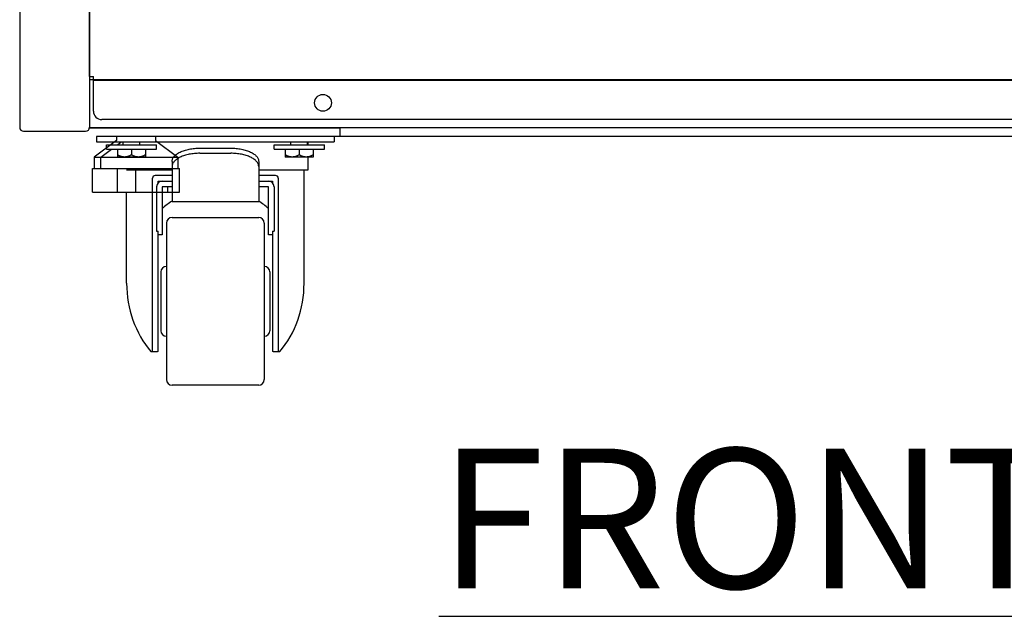
# Model space of a CAD drawing. Extents: x 36864 to 159026, y 5609 to 40281.
# Drawn here: x 146237 to 146589, y 34782 to 34995 of the extents above; entities that cross this region are included whole.
import ezdxf

# ---------------------------------------------------------------- set-up
doc = ezdxf.new("R2010")
doc.units = 0
doc.linetypes.add('CONTINUA', pattern=[0])
doc.layers.get('0').update_dxf_attribs({"linetype": 'CONTINUOUS'})
for name, color, linetype in [('11_ASSI', 7, 'CONTINUOUS'), ('50010800709_new_view_26_BL129', 7, 'CONTINUOUS'), ('50010800709_new_view_26_BL130', 7, 'CONTINUOUS'), ('50100202500_new_view_26_BL121', 7, 'CONTINUOUS'), ('BANCO', 7, 'CONTINUA'), ('DISEGNO', 7, 'CONTINUOUS'), ('W8700028_new_view_26_BL131', 7, 'CONTINUOUS'), ('W8700028_new_view_26_BL132', 7, 'CONTINUOUS'), ('W9211945_new_view_26_BL125', 7, 'CONTINUOUS')]:
    doc.layers.add(name, color=color, linetype=linetype)
doc.styles.add('ROMAND', font='romand.shx', dxfattribs={"width": 0.7})

# ---------------------------------------------------------------- blocks, each defined once
blk = doc.blocks.new('W9211945_NEW_VIEW_26_BL125', base_point=(984.19, -2194.64))
at = {"layer": 'W9211945_new_view_26_BL125', "color": 7, "linetype": 'Continuous'}
for p, q in [((978.91, -2186.64), (980.24, -2185.64)), ((972.94, -2191.14), (976.78, -2188.24)), ((972.94, -2195.14), (972.94, -2191.14)), ((969.94, -2195.14), (978.94, -2195.14)), ((969.94, -2203.64), (969.94, -2195.14)), ((978.94, -2203.64), (978.94, -2195.14)), ((969.94, -2203.64), (978.94, -2203.64)), ((994.94, -2203.64), (998.44, -2203.64)), ((996.94, -2203.64), (996.94, -2201.64))]:
    blk.add_line(p, q, dxfattribs=at)
blk = doc.blocks.new('50010800709_NEW_VIEW_26_BL129', base_point=(1043.94, -2188.34))
at = {"layer": '50010800709_new_view_26_BL129', "color": 7, "linetype": 'Continuous'}
for p, q in [((1040.94, -2186.64), (1040.94, -2185.64)), ((1046.94, -2186.64), (1046.94, -2185.64)), ((1038.94, -2188.24), (1038.94, -2191.04)), ((1043.94, -2188.24), (1043.94, -2190.26)), ((1048.94, -2188.24), (1048.94, -2191.04)), ((1048.94, -2191.04), (1038.94, -2191.04))]:
    blk.add_line(p, q, dxfattribs=at)
for points, knots in [([(1041.44, -2191.04), (1041.33, -2191.04), (1041.11, -2191.03), (1040.78, -2190.98), (1040.46, -2190.92), (1040.15, -2190.82), (1039.84, -2190.71), (1039.53, -2190.58), (1039.23, -2190.43), (1039.03, -2190.32), (1038.94, -2190.26)], [0, 0, 0, 0, 0.123339, 0.246905, 0.37089, 0.495432, 0.620607, 0.746439, 0.872916, 1, 1, 1, 1]), ([(1043.94, -2190.26), (1043.84, -2190.32), (1043.64, -2190.43), (1043.34, -2190.58), (1043.04, -2190.71), (1042.73, -2190.82), (1042.41, -2190.92), (1042.09, -2190.98), (1041.76, -2191.03), (1041.55, -2191.04), (1041.44, -2191.04)], [0, 0, 0, 0, 0.127084, 0.253561, 0.379393, 0.504568, 0.62911, 0.753095, 0.876661, 1, 1, 1, 1]), ([(1046.44, -2191.04), (1046.33, -2191.04), (1046.11, -2191.03), (1045.78, -2190.98), (1045.46, -2190.92), (1045.15, -2190.82), (1044.84, -2190.71), (1044.53, -2190.58), (1044.23, -2190.43), (1044.03, -2190.32), (1043.94, -2190.26)], [0, 0, 0, 0, 0.123339, 0.246905, 0.37089, 0.495432, 0.620607, 0.746439, 0.872916, 1, 1, 1, 1]), ([(1048.94, -2190.26), (1048.84, -2190.32), (1048.64, -2190.43), (1048.34, -2190.58), (1048.04, -2190.71), (1047.73, -2190.82), (1047.41, -2190.92), (1047.09, -2190.98), (1046.76, -2191.03), (1046.55, -2191.04), (1046.44, -2191.04)], [0, 0, 0, 0, 0.127084, 0.253561, 0.379393, 0.504568, 0.62911, 0.753095, 0.876661, 1, 1, 1, 1])]:
    blk.add_open_spline(points, degree=3, knots=knots, dxfattribs=at)
blk = doc.blocks.new('50010800709_NEW_VIEW_26_BL130', base_point=(983.94, -2188.34))
at = {"layer": '50010800709_new_view_26_BL130', "color": 7, "linetype": 'Continuous'}
for p, q in [((980.94, -2186.64), (980.94, -2185.64)), ((986.94, -2186.64), (986.94, -2185.64)), ((978.94, -2188.24), (978.94, -2191.04)), ((983.94, -2188.24), (983.94, -2190.26)), ((988.94, -2188.24), (988.94, -2191.04)), ((988.94, -2191.04), (978.94, -2191.04))]:
    blk.add_line(p, q, dxfattribs=at)
for points, knots in [([(981.44, -2191.04), (981.33, -2191.04), (981.11, -2191.03), (980.78, -2190.98), (980.46, -2190.92), (980.15, -2190.82), (979.84, -2190.71), (979.53, -2190.58), (979.23, -2190.43), (979.03, -2190.32), (978.94, -2190.26)], [0, 0, 0, 0, 0.123339, 0.246905, 0.37089, 0.495432, 0.620607, 0.746439, 0.872916, 1, 1, 1, 1]), ([(983.94, -2190.26), (983.84, -2190.32), (983.64, -2190.43), (983.34, -2190.58), (983.04, -2190.71), (982.73, -2190.82), (982.41, -2190.92), (982.09, -2190.98), (981.76, -2191.03), (981.55, -2191.04), (981.44, -2191.04)], [0, 0, 0, 0, 0.127084, 0.253561, 0.379393, 0.504568, 0.62911, 0.753095, 0.876661, 1, 1, 1, 1]), ([(986.44, -2191.04), (986.33, -2191.04), (986.11, -2191.03), (985.78, -2190.98), (985.46, -2190.92), (985.15, -2190.82), (984.84, -2190.71), (984.53, -2190.58), (984.23, -2190.43), (984.03, -2190.32), (983.94, -2190.26)], [0, 0, 0, 0, 0.123339, 0.246905, 0.37089, 0.495432, 0.620607, 0.746439, 0.872916, 1, 1, 1, 1]), ([(988.94, -2190.26), (988.84, -2190.32), (988.64, -2190.43), (988.34, -2190.58), (988.04, -2190.71), (987.73, -2190.82), (987.41, -2190.92), (987.09, -2190.98), (986.76, -2191.03), (986.55, -2191.04), (986.44, -2191.04)], [0, 0, 0, 0, 0.127084, 0.253561, 0.379393, 0.504568, 0.62911, 0.753095, 0.876661, 1, 1, 1, 1])]:
    blk.add_open_spline(points, degree=3, knots=knots, dxfattribs=at)
blk = doc.blocks.new('W8700028_NEW_VIEW_26_BL131', base_point=(983.94, -2187.44))
at = {"layer": 'W8700028_new_view_26_BL131', "color": 7, "linetype": 'Continuous'}
for p, q in [((974.94, -2186.64), (992.94, -2186.64)), ((974.94, -2188.24), (974.94, -2186.64)), ((992.94, -2188.24), (992.94, -2186.64)), ((974.94, -2188.24), (992.94, -2188.24))]:
    blk.add_line(p, q, dxfattribs=at)
blk = doc.blocks.new('W8700028_NEW_VIEW_26_BL132', base_point=(1043.94, -2187.44))
at = {"layer": 'W8700028_new_view_26_BL132', "color": 7, "linetype": 'Continuous'}
for p, q in [((1034.94, -2186.64), (1052.94, -2186.64)), ((1034.94, -2188.24), (1034.94, -2186.64)), ((1052.94, -2188.24), (1052.94, -2186.64)), ((1034.94, -2188.24), (1052.94, -2188.24))]:
    blk.add_line(p, q, dxfattribs=at)
blk = doc.blocks.new('piedino2')
at = {"layer": 'DISEGNO', "color": 1, "linetype": 'Continuous'}
for p, q in [((133608.82, 38301.45), (133608.82, 38299.98)), ((133622.82, 38301.45), (133622.82, 38299.98)), ((133608.82, 38299.98), (133600.82, 38293.95)), ((133622.82, 38299.98), (133630.82, 38293.95)), ((133600.82, 38293.95), (133630.82, 38293.95)), ((133600.82, 38293.95), (133600.82, 38289.95)), ((133630.82, 38293.95), (133630.82, 38289.95)), ((133600.23, 38289.95), (133631.41, 38289.95)), ((133600.23, 38281.45), (133600.23, 38289.95)), ((133615.82, 38281.45), (133615.82, 38289.95)), ((133631.41, 38281.45), (133631.41, 38289.95)), ((133600.23, 38281.45), (133631.41, 38281.45))]:
    blk.add_line(p, q, dxfattribs=at)
blk = doc.blocks.new('A$C5F812A32')
at = {"color": 7, "linetype": 'Continuous'}
for p, q in [((0, 2.567), (0, 59.1)), ((0, 2.567), (0.233, 2.567)), ((0.233, 0.5), (0.233, 2.567)), ((156.85, 2.333), (0.233, 2.333)), ((156.35, 0), (0.733, 0))]:
    blk.add_line(p, q, dxfattribs=at)
blk.add_arc((0.733, 0.5), 0.5, 180, 270, dxfattribs=at)
at = {"layer": '11_ASSI', "color": 7, "linetype": 'Continuous'}
blk.add_circle((13.917, 1), 0.5, dxfattribs=at)

msp = doc.modelspace()

# ---------------------------------------------------------------- linework, layer by layer
at = {"layer": '50100202500_new_view_26_BL121', "color": 7, "linetype": 'Continuous'}
for p, q in [((146264.31, 34953.47), (146264.31, 34951.47)), ((146264.31, 34951.47), (146349.31, 34951.47)), ((146340.06, 34950.47), (146340.06, 34951.47)), ((146349.31, 34953.47), (146349.31, 34951.47)), ((146301.31, 34949.24), (146312.31, 34949.24)), ((146301.31, 34947.41), (146312.31, 34947.41)), ((146291.31, 34944.53), (146291.31, 34930.09)), ((146322.31, 34944.53), (146322.31, 34930.68)), ((146340.06, 34941.47), (146340.06, 34946.07)), ((146275.06, 34941.47), (146291.31, 34941.47)), ((146322.31, 34941.47), (146340.06, 34941.47)), ((146338.56, 34900.92), (146338.56, 34941.47)), ((146284.31, 34876.55), (146284.31, 34938.47)), ((146291.31, 34939.47), (146285.31, 34939.47)), ((146286.31, 34937.47), (146291.31, 34937.47)), ((146286.31, 34936.79), (146286.31, 34937.47)), ((146328.31, 34939.47), (146322.31, 34939.47)), ((146322.31, 34937.47), (146327.31, 34937.47)), ((146327.31, 34937.47), (146327.31, 34936.79)), ((146329.31, 34938.47), (146329.31, 34876.55)), ((146275.06, 34900.92), (146275.06, 34933.47)), ((146285.81, 34935.47), (146285.81, 34919.6)), ((146291.31, 34935.47), (146287.81, 34935.47)), ((146287.81, 34935.47), (146287.81, 34918.22)), ((146325.81, 34935.47), (146322.31, 34935.47)), ((146325.81, 34918.22), (146325.81, 34935.47)), ((146327.81, 34935.47), (146327.81, 34919.6)), ((146322.31, 34930.09), (146291.31, 34930.09)), ((146322.31, 34930.68), (146322.31, 34930.09)), ((146289.31, 34922.47), (146289.31, 34866.47)), ((146291.31, 34924.47), (146322.31, 34924.47)), ((146324.31, 34922.47), (146324.31, 34866.47)), ((146285.81, 34919.6), (146286.31, 34919.6)), ((146286.31, 34876.48), (146286.31, 34919.6)), ((146327.31, 34919.6), (146327.81, 34919.6)), ((146327.31, 34919.6), (146327.31, 34876.48)), ((146287.81, 34918.22), (146286.31, 34918.22)), ((146327.31, 34918.22), (146325.81, 34918.22)), ((146287.31, 34904.97), (146287.31, 34883.97)), ((146326.31, 34904.97), (146326.31, 34883.97)), ((146283.76, 34876.47), (146285.6, 34876.47)), ((146286.31, 34876.48), (146286.11, 34876.48)), ((146327.51, 34876.48), (146327.31, 34876.48)), ((146328.02, 34876.47), (146329.86, 34876.47)), ((146322.31, 34864.47), (146291.31, 34864.47))]:
    msp.add_line(p, q, dxfattribs=at)
for centre, radius, start, end in [((146285.31, 34938.47), 1, 90, 180), ((146287.81, 34935.47), 2, 90, 180), ((146325.81, 34935.47), 2, 0, 90), ((146328.31, 34938.47), 1, 0, 90), ((146291.31, 34922.47), 2, 90, 180), ((146322.31, 34922.47), 2, 0, 90), ((146289.31, 34904.97), 2, 90, 180), ((146324.31, 34904.97), 2, 0, 90), ((146289.31, 34883.97), 2, 180, 270), ((146324.31, 34883.97), 2, 270, 0), ((146285.59, 34888.05), 11.58, 270.045, 272.5715), ((146328.03, 34887.84), 11.36, 267.4043, 269.9792), ((146291.31, 34866.47), 2, 180, 270), ((146322.31, 34866.47), 2, 270, 0)]:
    msp.add_arc(centre, radius, start, end, dxfattribs=at)
for centre, major_axis, ratio, start_param, end_param in [((146306.81, 34900.92), (0, 34.15), 0.893113, 0.533147, 0.67256), ((146306.81, 34900.92), (0, 34.15), 0.893113, -0.67256, -0.533147), ((146306.81, 34900.92), (0, 35.55), 0.893113, 1.570796, 2.329213), ((146306.81, 34900.92), (0, 35.55), 0.893113, -2.329213, -1.570796), ((146282.31, 34876.55), (2, 0), 0.096774, -0.166095, 0), ((146331.31, 34876.55), (2, 0), 0.096774, 3.141593, 3.307688)]:
    msp.add_ellipse(centre, major_axis=major_axis, ratio=ratio, start_param=start_param, end_param=end_param, dxfattribs=at)
for points, knots in [([(146291.31, 34944.53), (146291.31, 34944.68), (146291.35, 34945), (146291.49, 34945.46), (146291.74, 34945.92), (146292.07, 34946.35), (146292.5, 34946.77), (146293.01, 34947.17), (146293.59, 34947.54), (146294.25, 34947.88), (146294.98, 34948.19), (146295.77, 34948.46), (146296.61, 34948.7), (146297.49, 34948.89), (146298.42, 34949.05), (146299.69, 34949.2), (146300.66, 34949.24), (146301.31, 34949.24)], [0, 0, 0, 0, 0.03896, 0.079191, 0.121805, 0.167659, 0.217332, 0.27115, 0.329228, 0.39151, 0.457805, 0.527812, 0.601144, 0.677346, 0.755905, 0.836267, 1, 1, 1, 1]), ([(146301.31, 34947.41), (146300.66, 34947.41), (146299.69, 34947.36), (146298.42, 34947.21), (146297.49, 34947.06), (146296.61, 34946.86), (146295.77, 34946.62), (146294.98, 34946.35), (146294.25, 34946.04), (146293.59, 34945.7), (146293.01, 34945.33), (146292.5, 34944.93), (146292.07, 34944.51), (146291.74, 34944.08), (146291.49, 34943.62), (146291.35, 34943.16), (146291.31, 34942.84), (146291.31, 34942.69)], [0, 0, 0, 0, 0.163733, 0.244095, 0.322654, 0.398856, 0.472188, 0.542195, 0.60849, 0.670772, 0.72885, 0.782668, 0.832341, 0.878195, 0.920809, 0.96104, 1, 1, 1, 1]), ([(146312.31, 34949.24), (146312.96, 34949.24), (146313.93, 34949.2), (146315.21, 34949.05), (146316.13, 34948.89), (146317.02, 34948.7), (146317.86, 34948.46), (146318.65, 34948.19), (146319.37, 34947.88), (146320.03, 34947.54), (146320.62, 34947.17), (146321.13, 34946.77), (146321.55, 34946.35), (146321.89, 34945.92), (146322.13, 34945.46), (146322.28, 34945), (146322.31, 34944.68), (146322.31, 34944.53)], [0, 0, 0, 0, 0.163733, 0.244095, 0.322654, 0.398856, 0.472188, 0.542195, 0.60849, 0.670772, 0.72885, 0.782668, 0.832341, 0.878195, 0.920809, 0.96104, 1, 1, 1, 1]), ([(146322.31, 34942.69), (146322.31, 34942.84), (146322.28, 34943.16), (146322.13, 34943.62), (146321.89, 34944.08), (146321.55, 34944.51), (146321.13, 34944.93), (146320.62, 34945.33), (146320.03, 34945.7), (146319.37, 34946.04), (146318.65, 34946.35), (146317.86, 34946.62), (146317.02, 34946.86), (146316.13, 34947.06), (146315.21, 34947.21), (146313.93, 34947.36), (146312.96, 34947.41), (146312.31, 34947.41)], [0, 0, 0, 0, 0.03896, 0.079191, 0.121805, 0.167659, 0.217332, 0.27115, 0.329228, 0.39151, 0.457805, 0.527812, 0.601144, 0.677346, 0.755905, 0.836267, 1, 1, 1, 1]), ([(146283.84, 34876.47), (146283.89, 34876.47), (146283.99, 34876.47), (146284.1, 34876.48), (146284.18, 34876.49), (146284.22, 34876.5), (146284.26, 34876.5), (146284.28, 34876.51), (146284.28, 34876.52)], [0, 0, 0, 0, 0.352991, 0.639098, 0.7558, 0.854616, 0.935748, 1, 1, 1, 1]), ([(146329.34, 34876.52), (146329.35, 34876.51), (146329.37, 34876.5), (146329.4, 34876.5), (146329.45, 34876.49), (146329.52, 34876.48), (146329.64, 34876.47), (146329.73, 34876.47), (146329.79, 34876.47)], [0, 0, 0, 0, 0.064252, 0.145384, 0.244201, 0.360902, 0.647009, 1, 1, 1, 1])]:
    msp.add_open_spline(points, degree=3, knots=knots, dxfattribs=at)
at = {"layer": 'BANCO'}
for p, q in [((146236.81, 36985.9), (146236.81, 34956.7)), ((146261.81, 36985.9), (146261.81, 34956.7)), ((147201.81, 34973.72), (146261.81, 34973.72)), ((146238.21, 34955.3), (146260.41, 34955.3)), ((147201.83, 34956.47), (146261.79, 34956.47)), ((146261.81, 34956.47), (146351.31, 34956.47)), ((146351.31, 34956.47), (146351.31, 34953.47)), ((147201.81, 34953.47), (146264.31, 34953.47))]:
    msp.add_line(p, q, dxfattribs=at)
for centre, start, end in [((146238.21, 34956.7), 180, 270), ((146260.41, 34956.7), 270, 360)]:
    msp.add_arc(centre, 1.4, start, end, dxfattribs=at)

# ---------------------------------------------------------------- block references
at = {"layer": 'BANCO', "xscale": 6, "yscale": 6, "zscale": 6}
msp.add_blockref('A$C5F812A32', (146261.81, 34959.47), dxfattribs=at)
at = {"layer": 'BANCO'}
for name, p in [('piedino2', (12662.58, -3347.98)), ('W9211945_NEW_VIEW_26_BL125', (146277.06, 34942.47)), ('W8700028_NEW_VIEW_26_BL131', (146276.81, 34949.67)), ('50010800709_NEW_VIEW_26_BL130', (146276.81, 34948.77)), ('W8700028_NEW_VIEW_26_BL132', (146336.81, 34949.67)), ('50010800709_NEW_VIEW_26_BL129', (146336.81, 34948.77))]:
    msp.add_blockref(name, p, dxfattribs=at)

# ---------------------------------------------------------------- texts
at = {"layer": 'DISEGNO', "insert": (146386.79, 34841.83), "char_height": 50, "width": 867.5466, "attachment_point": 1, "style": 'ROMAND'}
msp.add_mtext('{\\LFRONT VIEW GALAXY  100}', dxfattribs=at)

doc.saveas('drawing.dxf')
